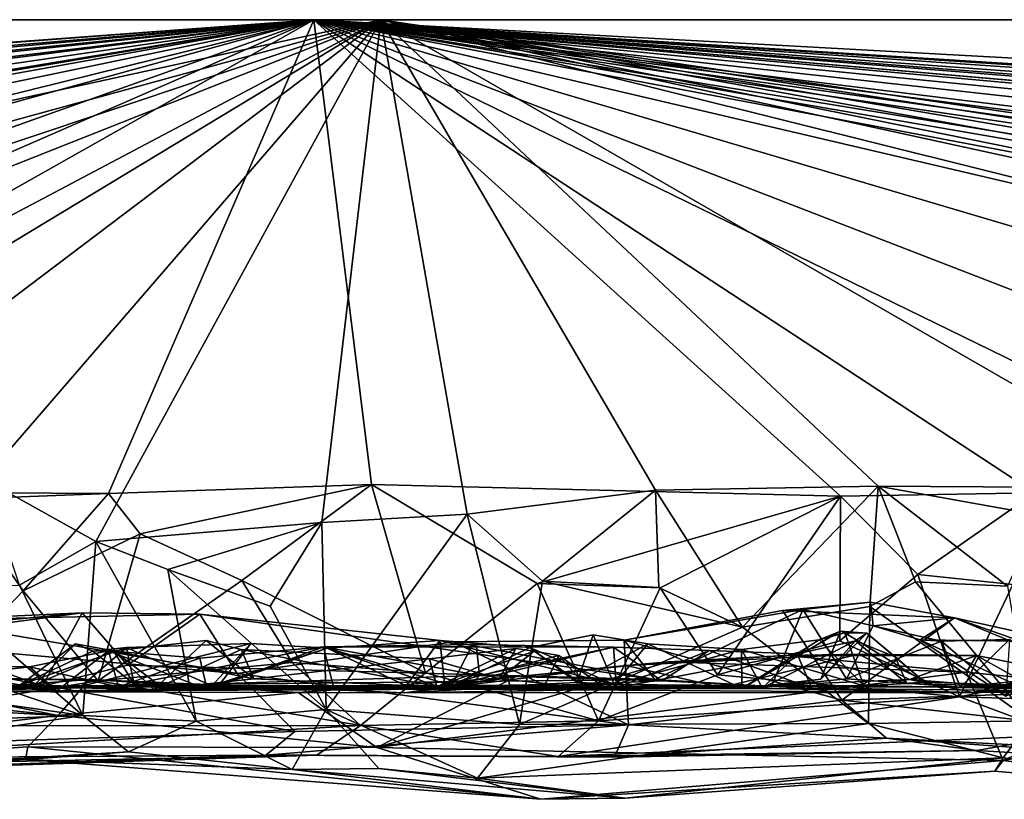
# Model space of a CAD drawing. Extents: x -48 to 48, y -0.1 to 0.4.
# Drawn here: x 16.5 to 17, y -0.1 to 0.4 of the extents above; entities that cross this region are included whole.
import ezdxf

# ---------------------------------------------------------------- set-up
doc = ezdxf.new("R2010")
doc.units = 0

msp = doc.modelspace()

# ---------------------------------------------------------------- linework, layer by layer
for points in [[(35.7832, 0.35863, -0.68022), (9.92493, 0.35863, -0.6875), (12.10104, 0.35863, 0.6875)], [(9.92493, 0.35863, -0.6875), (35.7832, 0.35863, -0.68022), (12.76564, 0.35863, -0.6875)], [(16.63792, 0.35863, 0.6875), (35.7832, 0.35863, -0.68022), (12.10104, 0.35863, 0.6875)], [(16.63792, 0.35863, 0.6875), (12.10104, 0.35863, 0.6875), (13.03707, 0.09219, 0.68732)], [(12.76564, 0.35863, -0.6875), (35.7832, 0.35863, -0.68022), (13.86536, 0.35862, -0.68739)], [(16.63792, 0.35863, 0.6875), (13.03707, 0.09219, 0.68732), (13.16708, 0.09732, 0.68795)], [(16.63792, 0.35863, 0.6875), (13.16708, 0.09732, 0.68795), (13.5259, 0.09537, 0.68821)], [(13.67766, 0.09252, 0.68804), (16.63792, 0.35863, 0.6875), (13.5259, 0.09537, 0.68821)], [(16.63792, 0.35863, 0.6875), (13.67766, 0.09252, 0.68804), (14.02303, 0.09513, 0.68842)], [(13.86536, 0.35862, -0.68739), (16.67527, 0.35863, -0.6875), (15.4784, 0.09712, -0.68742)], [(35.7832, 0.35863, -0.68022), (16.67527, 0.35863, -0.6875), (13.86536, 0.35862, -0.68739)], [(14.02303, 0.09513, 0.68842), (14.17151, 0.09744, 0.68793), (16.63792, 0.35863, 0.6875)], [(16.63792, 0.35863, 0.6875), (14.17151, 0.09744, 0.68793), (14.35499, 0.08063, 0.68972)], [(16.63792, 0.35863, 0.6875), (14.35499, 0.08063, 0.68972), (14.5482, 0.09312, 0.68726)], [(16.63792, 0.35863, 0.6875), (14.5482, 0.09312, 0.68726), (14.66954, 0.07153, 0.69045)], [(16.63792, 0.35863, 0.6875), (14.66954, 0.07153, 0.69045), (14.8493, 0.06465, 0.69059)], [(15.05226, 0.09114, 0.68718), (16.63792, 0.35863, 0.6875), (14.8493, 0.06465, 0.69059)], [(16.63792, 0.35863, 0.6875), (15.05226, 0.09114, 0.68718), (15.17129, 0.09469, 0.68818)], [(16.63792, 0.35863, 0.6875), (15.17129, 0.09469, 0.68818), (15.36794, 0.09469, 0.68793)], [(16.63792, 0.35863, 0.6875), (15.36794, 0.09469, 0.68793), (15.54987, 0.08956, 0.68742)], [(16.67527, 0.35863, -0.6875), (15.65044, 0.07763, -0.68902), (15.4784, 0.09712, -0.68742)], [(16.63792, 0.35863, 0.6875), (15.54987, 0.08956, 0.68742), (15.67475, 0.09317, 0.68825)], [(16.67527, 0.35863, -0.6875), (15.82639, 0.07456, -0.68995), (15.65044, 0.07763, -0.68902)], [(15.85451, 0.07979, 0.69), (16.63792, 0.35863, 0.6875), (15.67475, 0.09317, 0.68825)], [(16.67527, 0.35863, -0.6875), (16.00187, 0.09187, -0.68667), (15.82639, 0.07456, -0.68995)], [(16.63792, 0.35863, 0.6875), (15.85451, 0.07979, 0.69), (16.04245, 0.09849, 0.68622)], [(16.67527, 0.35863, -0.6875), (16.1511, 0.08132, -0.68831), (16.00187, 0.09187, -0.68667)], [(16.63792, 0.35863, 0.6875), (16.04245, 0.09849, 0.68622), (16.17336, 0.09626, 0.68803)], [(16.67527, 0.35863, -0.6875), (16.2316, 0.09055, -0.68875), (16.1511, 0.08132, -0.68831)], [(16.52329, 0.09427, 0.68842), (16.63792, 0.35863, 0.6875), (16.17336, 0.09626, 0.68803)], [(16.67527, 0.35863, -0.6875), (16.32811, 0.09613, -0.68797), (16.2316, 0.09055, -0.68875)], [(16.67527, 0.35863, -0.6875), (16.45378, 0.10235, -0.68818), (16.32811, 0.09613, -0.68797)], [(16.51624, 0.06757, -0.68932), (16.45378, 0.10235, -0.68818), (16.67527, 0.35863, -0.6875)], [(16.67527, 0.35863, -0.6875), (16.6424, 0.07818, -0.69043), (16.51624, 0.06757, -0.68932)], [(16.52329, 0.09427, 0.68842), (16.67008, 0.09937, 0.68782), (16.63792, 0.35863, 0.6875)], [(16.67008, 0.09937, 0.68782), (16.93169, 0.09283, 0.68591), (16.63792, 0.35863, 0.6875)], [(16.63792, 0.35863, 0.6875), (17.1774, 0.09526, 0.68794), (17.39887, 0.06403, 0.69064)], [(16.63792, 0.35863, 0.6875), (17.39887, 0.06403, 0.69064), (17.52534, 0.09594, 0.68796)], [(16.63792, 0.35863, 0.6875), (18.2738, 0.09076, 0.68857), (18.42346, 0.09422, 0.68826)], [(18.77713, 0.09336, 0.68807), (19.0242, 0.0952, 0.68818), (16.63792, 0.35863, 0.6875)], [(16.63792, 0.35863, 0.6875), (19.0242, 0.0952, 0.68818), (19.27499, 0.09739, 0.68791)], [(16.63792, 0.35863, 0.6875), (19.52414, 0.09683, 0.68799), (19.67293, 0.09498, 0.6882)], [(20.22287, 0.0939, 0.68805), (20.3827, 0.10378, 0.68743), (16.63792, 0.35863, 0.6875)], [(16.63792, 0.35863, 0.6875), (20.3827, 0.10378, 0.68743), (20.57937, 0.10428, 0.68726)], [(16.63792, 0.35863, 0.6875), (20.57937, 0.10428, 0.68726), (20.71912, 0.10165, 0.68962)], [(16.63792, 0.35863, 0.6875), (20.71912, 0.10165, 0.68962), (21.21571, 0.10792, 0.68745)], [(16.63792, 0.35863, 0.6875), (16.93169, 0.09283, 0.68591), (17.04004, 0.09475, 0.68704)], [(16.63792, 0.35863, 0.6875), (17.04004, 0.09475, 0.68704), (17.1774, 0.09526, 0.68794)], [(16.63792, 0.35863, 0.6875), (17.52534, 0.09594, 0.68796), (17.76479, 0.0947, 0.68837)], [(16.63792, 0.35863, 0.6875), (17.76479, 0.0947, 0.68837), (18.02629, 0.09544, 0.68809)], [(16.63792, 0.35863, 0.6875), (18.02629, 0.09544, 0.68809), (18.17097, 0.09432, 0.68797)], [(16.63792, 0.35863, 0.6875), (18.17097, 0.09432, 0.68797), (18.2738, 0.09076, 0.68857)], [(16.63792, 0.35863, 0.6875), (18.42346, 0.09422, 0.68826), (18.5239, 0.09556, 0.68825)], [(16.63792, 0.35863, 0.6875), (18.5239, 0.09556, 0.68825), (18.67193, 0.09394, 0.68829)], [(16.63792, 0.35863, 0.6875), (18.67193, 0.09394, 0.68829), (18.77713, 0.09336, 0.68807)], [(19.52414, 0.09683, 0.68799), (16.63792, 0.35863, 0.6875), (19.27499, 0.09739, 0.68791)], [(16.63792, 0.35863, 0.6875), (19.67293, 0.09498, 0.6882), (19.7739, 0.08673, 0.68882)], [(16.63792, 0.35863, 0.6875), (19.7739, 0.08673, 0.68882), (19.92303, 0.09396, 0.68812)], [(16.63792, 0.35863, 0.6875), (19.92303, 0.09396, 0.68812), (20.02337, 0.09491, 0.68838)], [(16.63792, 0.35863, 0.6875), (20.02337, 0.09491, 0.68838), (20.22287, 0.0939, 0.68805)], [(22.01513, 0.35863, 0.68747), (16.63792, 0.35863, 0.6875), (21.21571, 0.10792, 0.68745)], [(22.01513, 0.35863, 0.68747), (35.7832, 0.35863, -0.68022), (16.63792, 0.35863, 0.6875)], [(16.67527, 0.35863, -0.6875), (16.72342, 0.0828, -0.68898), (16.6424, 0.07818, -0.69043)], [(16.95273, 0.09835, -0.68886), (16.82838, 0.09607, -0.68793), (16.67527, 0.35863, -0.6875)], [(16.67527, 0.35863, -0.6875), (17.7283, 0.09625, -0.68791), (17.12864, 0.09737, -0.68761)], [(18.13835, 0.09293, -0.68874), (16.67527, 0.35863, -0.6875), (18.22622, 0.09434, -0.68836)], [(18.37908, 0.09315, -0.68869), (18.22622, 0.09434, -0.68836), (16.67527, 0.35863, -0.6875)], [(16.67527, 0.35863, -0.6875), (18.48506, 0.09186, -0.68818), (18.37908, 0.09315, -0.68869)], [(17.12864, 0.09737, -0.68761), (16.95273, 0.09835, -0.68886), (16.67527, 0.35863, -0.6875)], [(16.67527, 0.35863, -0.6875), (16.82838, 0.09607, -0.68793), (16.72342, 0.0828, -0.68898)], [(16.67527, 0.35863, -0.6875), (17.87281, 0.09728, -0.68784), (17.7283, 0.09625, -0.68791)], [(16.67527, 0.35863, -0.6875), (17.97695, 0.09453, -0.68809), (17.87281, 0.09728, -0.68784)], [(16.67527, 0.35863, -0.6875), (18.13835, 0.09293, -0.68874), (17.97695, 0.09453, -0.68809)], [(16.67527, 0.35863, -0.6875), (19.12255, 0.35863, -0.68743), (18.48506, 0.09186, -0.68818)], [(35.7832, 0.35863, -0.68022), (19.12255, 0.35863, -0.68743), (16.67527, 0.35863, -0.6875)], [(16.45378, 0.10235, -0.68818), (16.51624, 0.06757, -0.68932), (16.4737, 0.04317, -0.70077)], [(16.52329, 0.09427, 0.68842), (16.54109, 0.07179, 0.68811), (16.67008, 0.09937, 0.68782)], [(16.67008, 0.09937, 0.68782), (16.54109, 0.07179, 0.68811), (16.59774, 0.0458, 0.70188)], [(16.67008, 0.09937, 0.68782), (16.59774, 0.0458, 0.70188), (16.7001, -0.00581, 0.68606)], [(16.67008, 0.09937, 0.68782), (16.76255, 0.04411, 0.69648), (16.93169, 0.09283, 0.68591)], [(16.76255, 0.04411, 0.69648), (16.67008, 0.09937, 0.68782), (16.7001, -0.00581, 0.68606)], [(16.52329, 0.09427, 0.68842), (16.17336, 0.09626, 0.68803), (16.44006, 0.0912, 0.68633)], [(16.44006, 0.0912, 0.68633), (16.47576, 0.03992, 0.69962), (16.52329, 0.09427, 0.68842)], [(16.47576, 0.03992, 0.69962), (16.54109, 0.07179, 0.68811), (16.52329, 0.09427, 0.68842)], [(16.72342, 0.0828, -0.68898), (16.82838, 0.09607, -0.68793), (16.7654, 0.04539, -0.69868)], [(16.82838, 0.09607, -0.68793), (16.83024, 0.04181, -0.70085), (16.7654, 0.04539, -0.69868)], [(16.82838, 0.09607, -0.68793), (16.95273, 0.09835, -0.68886), (16.87695, 0.01973, -0.68956)], [(16.82838, 0.09607, -0.68793), (16.87695, 0.01973, -0.68956), (16.83024, 0.04181, -0.70085)], [(16.95273, 0.09835, -0.68886), (16.94808, 0.03128, -0.69177), (16.87695, 0.01973, -0.68956)], [(16.97478, 0.04916, 0.70007), (17.04004, 0.09475, 0.68704), (16.93169, 0.09283, 0.68591)], [(16.95273, 0.09835, -0.68886), (16.97351, 0.04498, -0.70066), (16.94808, 0.03128, -0.69177)], [(16.95273, 0.09835, -0.68886), (17.0249, 0.04268, -0.68859), (16.97351, 0.04498, -0.70066)], [(17.04292, 0.08217, -0.69149), (17.0249, 0.04268, -0.68859), (16.95273, 0.09835, -0.68886)], [(17.12864, 0.09737, -0.68761), (17.04292, 0.08217, -0.69149), (16.95273, 0.09835, -0.68886)], [(17.02778, 0.04349, 0.68879), (17.04004, 0.09475, 0.68704), (16.97478, 0.04916, 0.70007)], [(16.44006, 0.0912, 0.68633), (16.42954, -0.00804, 0.68928), (16.47576, 0.03992, 0.69962)], [(16.83104, 0.04172, 0.69941), (16.93169, 0.09283, 0.68591), (16.76255, 0.04411, 0.69648)], [(16.93169, 0.09283, 0.68591), (16.83104, 0.04172, 0.69941), (16.86304, -0.00689, 0.68814)], [(16.93169, 0.09283, 0.68591), (16.86304, -0.00689, 0.68814), (16.93127, 0.01216, 0.6908)], [(16.93127, 0.01216, 0.6908), (16.97478, 0.04916, 0.70007), (16.93169, 0.09283, 0.68591)], [(16.72342, 0.0828, -0.68898), (16.64468, -0.02622, -0.69227), (16.6424, 0.07818, -0.69043)], [(16.72342, 0.0828, -0.68898), (16.75264, -0.03448, -0.68673), (16.64468, -0.02622, -0.69227)], [(16.72342, 0.0828, -0.68898), (16.7654, 0.04539, -0.69868), (16.75264, -0.03448, -0.68673)], [(16.55653, 0.05191, -0.69777), (16.51624, 0.06757, -0.68932), (16.6424, 0.07818, -0.69043)], [(16.55653, 0.05191, -0.69777), (16.6424, 0.07818, -0.69043), (16.61359, 0.03142, -0.70456)], [(16.6424, 0.07818, -0.69043), (16.64468, -0.02622, -0.69227), (16.61359, 0.03142, -0.70456)], [(16.54109, 0.07179, 0.68811), (16.47576, 0.03992, 0.69962), (16.51751, -0.01012, 0.68886)], [(16.59774, 0.0458, 0.70188), (16.54109, 0.07179, 0.68811), (16.51751, -0.01012, 0.68886)], [(16.50903, -0.02956, -0.68815), (16.4737, 0.04317, -0.70077), (16.51624, 0.06757, -0.68932)], [(16.51624, 0.06757, -0.68932), (16.57217, -0.03266, -0.68639), (16.50903, -0.02956, -0.68815)], [(16.51624, 0.06757, -0.68932), (16.55653, 0.05191, -0.69777), (16.57217, -0.03266, -0.68639)], [(16.64468, -0.02622, -0.69227), (16.57217, -0.03266, -0.68639), (16.55653, 0.05191, -0.69777)], [(16.64468, -0.02622, -0.69227), (16.55653, 0.05191, -0.69777), (16.61359, 0.03142, -0.70456)], [(16.59774, 0.0458, 0.70188), (16.51751, -0.01012, 0.68886), (16.62575, 0.00006, 0.69614)], [(16.59774, 0.0458, 0.70188), (16.62575, 0.00006, 0.69614), (16.7001, -0.00581, 0.68606)], [(16.79665, -0.0325, 0.68435), (16.76255, 0.04411, 0.69648), (16.7001, -0.00581, 0.68606)], [(16.87695, 0.01973, -0.68956), (16.75264, -0.03448, -0.68673), (16.7654, 0.04539, -0.69868)], [(16.79665, -0.0325, 0.68435), (16.83104, 0.04172, 0.69941), (16.76255, 0.04411, 0.69648)], [(16.83024, 0.04181, -0.70085), (16.87695, 0.01973, -0.68956), (16.7654, 0.04539, -0.69868)], [(16.93127, 0.01216, 0.6908), (16.99813, -0.01917, 0.68294), (16.97478, 0.04916, 0.70007)], [(16.97351, 0.04498, -0.70066), (17.03787, -0.0326, -0.68425), (16.94808, 0.03128, -0.69177)], [(16.97351, 0.04498, -0.70066), (17.0249, 0.04268, -0.68859), (17.03787, -0.0326, -0.68425)], [(17.02778, 0.04349, 0.68879), (16.97478, 0.04916, 0.70007), (16.99813, -0.01917, 0.68294)], [(16.37807, 0.01499, -0.69051), (16.42551, 0.04266, -0.68844), (16.50903, -0.02956, -0.68815)], [(16.4737, 0.04317, -0.70077), (16.50903, -0.02956, -0.68815), (16.42551, 0.04266, -0.68844)], [(16.42954, -0.00804, 0.68928), (16.51751, -0.01012, 0.68886), (16.47576, 0.03992, 0.69962)], [(16.83104, 0.04172, 0.69941), (16.79665, -0.0325, 0.68435), (16.86304, -0.00689, 0.68814)], [(17.05617, -0.00707, 0.6899), (17.02778, 0.04349, 0.68879), (16.99813, -0.01917, 0.68294)], [(16.89923, 0.02904, 0.50047), (16.91062, 0.02961, 0.47952), (16.94836, 0.03364, 0.47123)], [(16.89923, 0.02904, 0.50047), (16.94836, 0.03364, 0.47123), (16.99527, 0.02488, 0.48769)], [(16.94983, 0.02041, 0.44189), (16.94836, 0.03364, 0.47123), (16.91062, 0.02961, 0.47952)], [(16.99527, 0.02488, 0.48769), (16.94836, 0.03364, 0.47123), (16.94983, 0.02041, 0.44189)], [(16.48651, -0.01326, 0.44831), (16.50861, 0.02781, 0.50523), (16.40995, 0.01457, 0.43286)], [(16.50861, 0.02781, 0.50523), (16.43499, 0.02057, 0.48028), (16.40995, 0.01457, 0.43286)], [(16.42024, 0.02373, 0.50863), (16.50861, 0.02781, 0.50523), (16.5743, 0.0269, 0.50737)], [(16.42024, 0.02373, 0.50863), (16.43499, 0.02057, 0.48028), (16.50861, 0.02781, 0.50523)], [(16.53386, -0.00143, 0.47759), (16.50861, 0.02781, 0.50523), (16.48651, -0.01326, 0.44831)], [(16.50861, 0.02781, 0.50523), (16.53386, -0.00143, 0.47759), (16.5743, 0.0269, 0.50737)], [(16.81091, 0.01252, 0.50373), (16.91062, 0.02961, 0.47952), (16.89923, 0.02904, 0.50047)], [(16.91062, 0.02961, 0.47952), (16.81091, 0.01252, 0.50373), (16.82819, -0.00937, 0.46257)], [(16.93235, -0.02092, 0.53734), (16.81091, 0.01252, 0.50373), (16.89923, 0.02904, 0.50047)], [(16.91062, 0.02961, 0.47952), (16.82819, -0.00937, 0.46257), (16.89315, -0.01346, 0.44349)], [(16.87695, 0.01973, -0.68956), (16.94808, 0.03128, -0.69177), (16.94724, -0.03394, -0.68513)], [(16.93505, -0.00911, 0.41514), (16.91062, 0.02961, 0.47952), (16.89315, -0.01346, 0.44349)], [(16.93235, -0.02092, 0.53734), (16.89923, 0.02904, 0.50047), (16.99527, 0.02488, 0.48769)], [(16.91062, 0.02961, 0.47952), (16.93505, -0.00911, 0.41514), (16.94983, 0.02041, 0.44189)], [(16.94808, 0.03128, -0.69177), (17.03787, -0.0326, -0.68425), (16.94724, -0.03394, -0.68513)], [(16.59509, -0.00603, 0.53387), (16.32175, 0.01805, 0.50338), (16.42024, 0.02373, 0.50863)], [(16.59509, -0.00603, 0.53387), (16.42024, 0.02373, 0.50863), (16.5743, 0.0269, 0.50737)], [(16.53386, -0.00143, 0.47759), (16.82819, -0.00937, 0.46257), (16.5743, 0.0269, 0.50737)], [(16.71539, 0.01163, 0.50398), (16.5743, 0.0269, 0.50737), (16.82819, -0.00937, 0.46257)], [(16.59509, -0.00603, 0.53387), (16.5743, 0.0269, 0.50737), (16.71539, 0.01163, 0.50398)], [(16.99527, 0.02488, 0.48769), (17.09224, -0.01547, 0.52618), (16.93235, -0.02092, 0.53734)], [(16.99527, 0.02488, 0.48769), (16.94983, 0.02041, 0.44189), (16.9762, 0.01265, 0.45165)], [(17.03211, 0.01183, 0.48288), (16.99527, 0.02488, 0.48769), (16.9762, 0.01265, 0.45165)], [(17.03211, 0.01183, 0.48288), (17.05928, 0.01089, 0.49554), (16.99527, 0.02488, 0.48769)], [(16.99527, 0.02488, 0.48769), (17.05928, 0.01089, 0.49554), (17.09224, -0.01547, 0.52618)], [(16.11495, -0.05508, 0.58196), (16.32175, 0.01805, 0.50338), (16.62722, -0.03842, 0.57001)], [(16.62722, -0.03842, 0.57001), (16.32175, 0.01805, 0.50338), (16.59509, -0.00603, 0.53387)], [(16.87695, 0.01973, -0.68956), (16.94724, -0.03394, -0.68513), (16.75264, -0.03448, -0.68673)], [(16.87672, -0.01446, 0.17545), (16.93174, 0.01759, 0.11089), (16.91985, 0.01271, 0.18275)], [(16.87672, -0.01446, 0.17545), (16.92063, -0.0093, 0.02298), (16.93174, 0.01759, 0.11089)], [(16.93417, 0.01654, 0.13974), (16.91985, 0.01271, 0.18275), (16.93174, 0.01759, 0.11089)], [(16.93417, 0.01654, 0.13974), (16.94475, -0.01297, 0.19189), (16.91985, 0.01271, 0.18275)], [(16.93174, 0.01759, 0.11089), (16.92063, -0.0093, 0.02298), (16.9464, 0.01631, 0.07523)], [(16.93174, 0.01759, 0.11089), (16.9464, 0.01631, 0.07523), (16.93417, 0.01654, 0.13974)], [(16.93417, 0.01654, 0.13974), (16.97871, -0.01095, 0.06379), (16.94475, -0.01297, 0.19189)], [(16.97871, -0.01095, 0.06379), (16.93417, 0.01654, 0.13974), (16.9464, 0.01631, 0.07523)], [(16.93505, -0.00911, 0.41514), (16.98796, 0.01186, 0.41907), (16.94983, 0.02041, 0.44189)], [(16.94983, 0.02041, 0.44189), (16.98796, 0.01186, 0.41907), (16.9762, 0.01265, 0.45165)], [(16.24906, 0.00727, -0.68877), (16.37807, 0.01499, -0.69051), (16.50903, -0.02956, -0.68815)], [(16.48651, -0.01326, 0.44831), (16.40995, 0.01457, 0.43286), (16.41344, -0.01216, 0.39474)], [(16.52615, 0.00651, 0.03472), (16.57784, 0.01229, -0.01607), (16.60446, -0.00907, -0.01087)], [(16.57784, 0.01229, -0.01607), (16.52615, 0.00651, 0.03472), (16.5486, -0.015, -0.06515)], [(16.5486, -0.015, -0.06515), (16.59736, 0.00731, -0.03154), (16.57784, 0.01229, -0.01607)], [(16.60446, -0.00907, -0.01087), (16.57784, 0.01229, -0.01607), (16.59736, 0.00731, -0.03154)], [(16.59509, -0.00603, 0.53387), (16.71539, 0.01163, 0.50398), (16.81345, -0.03476, 0.54692)], [(16.70825, 0.01236, 0.30081), (16.64527, 0.00805, 0.29633), (16.71118, -0.01463, 0.27108)], [(16.64527, 0.00805, 0.29633), (16.70825, 0.01236, 0.30081), (16.68938, -0.01294, 0.33349)], [(16.68938, -0.01294, 0.33349), (16.70825, 0.01236, 0.30081), (16.80541, -0.01216, 0.31365)], [(16.70825, 0.01236, 0.30081), (16.71118, -0.01463, 0.27108), (16.75842, 0.00839, 0.29811)], [(16.80541, -0.01216, 0.31365), (16.70825, 0.01236, 0.30081), (16.75842, 0.00839, 0.29811)], [(16.81345, -0.03476, 0.54692), (16.71539, 0.01163, 0.50398), (16.81091, 0.01252, 0.50373)], [(16.82819, -0.00937, 0.46257), (16.81091, 0.01252, 0.50373), (16.71539, 0.01163, 0.50398)], [(16.75842, 0.00839, 0.29811), (16.79366, 0.01544, 0.28805), (16.80541, -0.01216, 0.31365)], [(16.75842, 0.00839, 0.29811), (16.78476, -0.01108, 0.26071), (16.79366, 0.01544, 0.28805)], [(16.79366, 0.01544, 0.28805), (16.78476, -0.01108, 0.26071), (16.82416, 0.01039, 0.26957)], [(16.80541, -0.01216, 0.31365), (16.79366, 0.01544, 0.28805), (16.82416, 0.01039, 0.26957)], [(16.93235, -0.02092, 0.53734), (16.81345, -0.03476, 0.54692), (16.81091, 0.01252, 0.50373)], [(16.86304, -0.00689, 0.68814), (16.99813, -0.01917, 0.68294), (16.93127, 0.01216, 0.6908)], [(16.8765, 0.00735, 0.23555), (16.87672, -0.01446, 0.17545), (16.91985, 0.01271, 0.18275)], [(16.8765, 0.00735, 0.23555), (16.91985, 0.01271, 0.18275), (16.94475, -0.01297, 0.19189)], [(16.93996, 0.0121, -0.0197), (16.88862, -0.01389, -0.06176), (16.90742, 0.00489, -0.08367)], [(16.93996, 0.0121, -0.0197), (16.92063, -0.0093, 0.02298), (16.88862, -0.01389, -0.06176)], [(16.90742, 0.00489, -0.08367), (16.96864, -0.01175, -0.03687), (16.93996, 0.0121, -0.0197)], [(16.92063, -0.0093, 0.02298), (16.93996, 0.0121, -0.0197), (16.9464, 0.01631, 0.07523)], [(16.98796, 0.01186, 0.41907), (16.93505, -0.00911, 0.41514), (16.99864, -0.01382, 0.35799)], [(16.96223, 0.00323, 0.01635), (16.9464, 0.01631, 0.07523), (16.93996, 0.0121, -0.0197)], [(16.96864, -0.01175, -0.03687), (16.96223, 0.00323, 0.01635), (16.93996, 0.0121, -0.0197)], [(16.9464, 0.01631, 0.07523), (16.96223, 0.00323, 0.01635), (16.97871, -0.01095, 0.06379)], [(16.9762, 0.01265, 0.45165), (16.98796, 0.01186, 0.41907), (17.02387, -0.01871, 0.44297)], [(17.03334, -0.01429, 0.46038), (17.03211, 0.01183, 0.48288), (16.9762, 0.01265, 0.45165)], [(17.02387, -0.01871, 0.44297), (17.03334, -0.01429, 0.46038), (16.9762, 0.01265, 0.45165)], [(16.98796, 0.01186, 0.41907), (17.02603, 0.01292, 0.39369), (17.02387, -0.01871, 0.44297)], [(17.02603, 0.01292, 0.39369), (16.98796, 0.01186, 0.41907), (16.99864, -0.01382, 0.35799)], [(17.05387, -0.00771, 0.31003), (17.02603, 0.01292, 0.39369), (16.99864, -0.01382, 0.35799)], [(16.24906, 0.00727, -0.68877), (16.50903, -0.02956, -0.68815), (16.24936, -0.03889, -0.68616)], [(16.51464, 0.00639, 0.156), (16.4739, -0.01255, 0.14305), (16.50502, 0.01038, 0.10247)], [(16.4739, -0.01255, 0.14305), (16.4821, -0.0124, 0.04749), (16.50502, 0.01038, 0.10247)], [(16.53329, 0.0084, 0.20659), (16.50832, -0.01327, 0.23868), (16.4739, -0.01255, 0.14305)], [(16.4739, -0.01255, 0.14305), (16.51464, 0.00639, 0.156), (16.53329, 0.0084, 0.20659)], [(16.47935, -0.00244, -0.25029), (16.52894, -0.01351, -0.28737), (16.52329, 0.00652, -0.25739)], [(16.49454, -0.01577, -0.21752), (16.47935, -0.00244, -0.25029), (16.52329, 0.00652, -0.25739)], [(16.50502, 0.01038, 0.10247), (16.4821, -0.0124, 0.04749), (16.52615, 0.00651, 0.03472)], [(16.52615, 0.00651, 0.03472), (16.4821, -0.0124, 0.04749), (16.5486, -0.015, -0.06515)], [(16.49454, -0.01577, -0.21752), (16.52329, 0.00652, -0.25739), (16.57846, -0.01507, -0.22837)], [(16.50502, 0.01038, 0.10247), (16.52615, 0.00651, 0.03472), (16.51464, 0.00639, 0.156)], [(16.53329, 0.0084, 0.20659), (16.6027, 0.01058, 0.27455), (16.50832, -0.01327, 0.23868)], [(16.6027, 0.01058, 0.27455), (16.58497, -0.01287, 0.30183), (16.50832, -0.01327, 0.23868)], [(16.53757, -0.01212, 0.1339), (16.53329, 0.0084, 0.20659), (16.51464, 0.00639, 0.156)], [(16.51464, 0.00639, 0.156), (16.52615, 0.00651, 0.03472), (16.53757, -0.01212, 0.1339)], [(16.52329, 0.00652, -0.25739), (16.57428, 0.00243, -0.25662), (16.57846, -0.01507, -0.22837)], [(16.57428, 0.00243, -0.25662), (16.52329, 0.00652, -0.25739), (16.52894, -0.01351, -0.28737)], [(16.53757, -0.01212, 0.1339), (16.52615, 0.00651, 0.03472), (16.55395, -0.01452, 0.0617)], [(16.55395, -0.01452, 0.0617), (16.52615, 0.00651, 0.03472), (16.60446, -0.00907, -0.01087)], [(16.64329, 0.00867, -0.24472), (16.52894, -0.01351, -0.28737), (16.73021, -0.00714, -0.25595)], [(16.64329, 0.00867, -0.24472), (16.57428, 0.00243, -0.25662), (16.52894, -0.01351, -0.28737)], [(16.6027, 0.01058, 0.27455), (16.53329, 0.0084, 0.20659), (16.58099, -0.01291, 0.22299)], [(16.53757, -0.01212, 0.1339), (16.58099, -0.01291, 0.22299), (16.53329, 0.0084, 0.20659)], [(16.5486, -0.015, -0.06515), (16.70652, -0.01328, -0.06687), (16.59736, 0.00731, -0.03154)], [(16.64329, 0.00867, -0.24472), (16.57846, -0.01507, -0.22837), (16.57428, 0.00243, -0.25662)], [(16.64879, -0.01381, -0.21183), (16.57846, -0.01507, -0.22837), (16.64329, 0.00867, -0.24472)], [(16.58099, -0.01291, 0.22299), (16.64527, 0.00805, 0.29633), (16.6027, 0.01058, 0.27455)], [(16.58099, -0.01291, 0.22299), (16.71118, -0.01463, 0.27108), (16.64527, 0.00805, 0.29633)], [(16.64527, 0.00805, 0.29633), (16.58497, -0.01287, 0.30183), (16.6027, 0.01058, 0.27455)], [(16.64527, 0.00805, 0.29633), (16.68938, -0.01294, 0.33349), (16.58497, -0.01287, 0.30183)], [(16.70243, 0.00199, -0.02484), (16.59736, 0.00731, -0.03154), (16.70652, -0.01328, -0.06687)], [(16.60446, -0.00907, -0.01087), (16.59736, 0.00731, -0.03154), (16.70243, 0.00199, -0.02484)], [(16.7263, 0.01001, -0.22438), (16.64329, 0.00867, -0.24472), (16.72865, 0.00882, -0.23443)], [(16.7263, 0.01001, -0.22438), (16.71468, -0.01276, -0.20586), (16.64329, 0.00867, -0.24472)], [(16.73021, -0.00714, -0.25595), (16.72865, 0.00882, -0.23443), (16.64329, 0.00867, -0.24472)], [(16.64329, 0.00867, -0.24472), (16.71468, -0.01276, -0.20586), (16.64879, -0.01381, -0.21183)], [(16.75049, 0.0078, 0.00628), (16.70243, 0.00199, -0.02484), (16.7413, -0.00906, -0.02891)], [(16.70641, -0.01357, 0.00445), (16.70243, 0.00199, -0.02484), (16.75049, 0.0078, 0.00628)], [(16.76071, 0.00642, 0.02378), (16.70641, -0.01357, 0.00445), (16.75049, 0.0078, 0.00628)], [(16.70641, -0.01357, 0.00445), (16.76071, 0.00642, 0.02378), (16.77455, 0.0039, 0.04515)], [(16.75842, 0.00839, 0.29811), (16.71118, -0.01463, 0.27108), (16.78476, -0.01108, 0.26071)], [(16.80502, 0.0086, -0.18802), (16.71468, -0.01276, -0.20586), (16.7263, 0.01001, -0.22438)], [(16.80672, -0.01405, -0.15614), (16.71468, -0.01276, -0.20586), (16.80502, 0.0086, -0.18802)], [(16.80502, 0.0086, -0.18802), (16.7263, 0.01001, -0.22438), (16.72865, 0.00882, -0.23443)], [(16.80502, 0.0086, -0.18802), (16.72865, 0.00882, -0.23443), (16.73021, -0.00714, -0.25595)], [(16.83193, -0.01022, -0.19831), (16.80502, 0.0086, -0.18802), (16.73021, -0.00714, -0.25595)], [(16.7413, -0.00906, -0.02891), (16.76071, 0.00642, 0.02378), (16.75049, 0.0078, 0.00628)], [(16.79054, -0.01407, 0.01617), (16.76071, 0.00642, 0.02378), (16.7413, -0.00906, -0.02891)], [(16.79054, -0.01407, 0.01617), (16.77455, 0.0039, 0.04515), (16.76071, 0.00642, 0.02378)], [(16.78476, -0.01108, 0.26071), (16.87672, -0.01446, 0.17545), (16.82416, 0.01039, 0.26957)], [(16.85848, 0.00665, -0.14233), (16.80502, 0.0086, -0.18802), (16.83193, -0.01022, -0.19831)], [(16.85848, 0.00665, -0.14233), (16.80672, -0.01405, -0.15614), (16.80502, 0.0086, -0.18802)], [(16.80541, -0.01216, 0.31365), (16.82416, 0.01039, 0.26957), (16.8765, 0.00735, 0.23555)], [(16.88736, -0.01296, 0.26275), (16.80541, -0.01216, 0.31365), (16.8765, 0.00735, 0.23555)], [(16.85848, 0.00665, -0.14233), (16.90742, 0.00489, -0.08367), (16.80672, -0.01405, -0.15614)], [(16.82416, 0.01039, 0.26957), (16.87672, -0.01446, 0.17545), (16.8765, 0.00735, 0.23555)], [(16.83193, -0.01022, -0.19831), (16.91565, -0.01452, -0.14856), (16.85848, 0.00665, -0.14233)], [(16.91565, -0.01452, -0.14856), (16.90742, 0.00489, -0.08367), (16.85848, 0.00665, -0.14233)], [(16.94475, -0.01297, 0.19189), (16.88736, -0.01296, 0.26275), (16.8765, 0.00735, 0.23555)], [(16.51751, -0.01012, 0.68886), (16.66389, -0.03507, 0.67672), (16.62575, 0.00006, 0.69614)], [(16.70641, -0.01357, 0.00445), (16.60446, -0.00907, -0.01087), (16.70243, 0.00199, -0.02484)], [(16.7001, -0.00581, 0.68606), (16.62575, 0.00006, 0.69614), (16.66389, -0.03507, 0.67672)], [(16.83572, 0.00044, -0.47789), (16.67301, -0.04739, -0.53166), (17.00189, -0.00543, -0.48099)], [(16.83572, 0.00044, -0.47789), (16.75039, -0.00804, -0.48449), (16.67301, -0.04739, -0.53166)], [(16.70243, 0.00199, -0.02484), (16.70652, -0.01328, -0.06687), (16.7413, -0.00906, -0.02891)], [(16.70641, -0.01357, 0.00445), (16.77455, 0.0039, 0.04515), (16.76676, -0.01263, 0.0786)], [(16.8121, -0.00156, -0.46882), (16.75039, -0.00804, -0.48449), (16.83572, 0.00044, -0.47789)], [(16.76676, -0.01263, 0.0786), (16.77455, 0.0039, 0.04515), (16.79909, -0.01317, 0.07396)], [(16.77455, 0.0039, 0.04515), (16.79054, -0.01407, 0.01617), (16.79909, -0.01317, 0.07396)], [(16.80672, -0.01405, -0.15614), (16.90742, 0.00489, -0.08367), (16.88862, -0.01389, -0.06176)], [(16.86523, -0.014, -0.42224), (16.8121, -0.00156, -0.46882), (16.94173, 0.00471, -0.41633)], [(16.94173, 0.00471, -0.41633), (16.8121, -0.00156, -0.46882), (16.90122, 0.00386, -0.4555)], [(16.90122, 0.00386, -0.4555), (16.8121, -0.00156, -0.46882), (16.83572, 0.00044, -0.47789)], [(17.00189, -0.00543, -0.48099), (16.90122, 0.00386, -0.4555), (16.83572, 0.00044, -0.47789)], [(16.9702, -0.00949, -0.37769), (16.86523, -0.014, -0.42224), (16.94173, 0.00471, -0.41633)], [(17.00746, 0.00394, -0.43508), (16.94173, 0.00471, -0.41633), (16.90122, 0.00386, -0.4555)], [(17.00746, 0.00394, -0.43508), (16.90122, 0.00386, -0.4555), (17.00189, -0.00543, -0.48099)], [(16.96864, -0.01175, -0.03687), (16.90742, 0.00489, -0.08367), (16.91565, -0.01452, -0.14856)], [(16.9702, -0.00949, -0.37769), (16.94173, 0.00471, -0.41633), (17.00746, 0.00394, -0.43508)], [(16.96223, 0.00323, 0.01635), (16.96864, -0.01175, -0.03687), (16.97871, -0.01095, 0.06379)], [(16.9702, -0.00949, -0.37769), (17.00746, 0.00394, -0.43508), (17.04163, -0.01496, -0.39345)], [(17.00746, 0.00394, -0.43508), (17.00189, -0.00543, -0.48099), (17.10635, -0.01571, -0.48738)], [(17.13467, 0.00287, -0.17627), (17.12385, -0.01298, -0.12447), (17.0057, -0.01679, -0.30408)], [(17.06554, -0.00192, -0.2911), (17.13467, 0.00287, -0.17627), (17.0057, -0.01679, -0.30408)], [(17.00746, 0.00394, -0.43508), (17.10635, -0.01571, -0.48738), (17.04163, -0.01496, -0.39345)], [(16.05859, -0.00406, -0.48316), (16.17335, -0.06804, -0.59065), (16.49535, -0.02952, -0.52964)], [(16.28034, -0.00692, -0.48854), (16.05859, -0.00406, -0.48316), (16.49535, -0.02952, -0.52964)], [(16.47935, -0.00244, -0.25029), (16.41097, -0.00213, -0.22363), (16.37274, -0.01463, -0.23687)], [(16.47935, -0.00244, -0.25029), (16.37274, -0.01463, -0.23687), (16.52894, -0.01351, -0.28737)], [(16.49454, -0.01577, -0.21752), (16.41097, -0.00213, -0.22363), (16.47935, -0.00244, -0.25029)], [(16.4444, -0.01241, -0.19646), (16.41097, -0.00213, -0.22363), (16.49454, -0.01577, -0.21752)], [(16.82819, -0.00937, 0.46257), (16.53386, -0.00143, 0.47759), (16.48651, -0.01326, 0.44831)], [(17.00189, -0.00543, -0.48099), (16.67301, -0.04739, -0.53166), (17.02239, -0.05461, -0.56366)], [(16.86523, -0.014, -0.42224), (16.68849, -0.01682, -0.47085), (16.8121, -0.00156, -0.46882)], [(16.75039, -0.00804, -0.48449), (16.8121, -0.00156, -0.46882), (16.68849, -0.01682, -0.47085)], [(17.10635, -0.01571, -0.48738), (17.00189, -0.00543, -0.48099), (17.02239, -0.05461, -0.56366)], [(17.0057, -0.01679, -0.30408), (17.0384, -0.01474, -0.32305), (17.06554, -0.00192, -0.2911)], [(16.28034, -0.00692, -0.48854), (16.49535, -0.02952, -0.52964), (16.39321, -0.00927, -0.5021)], [(16.42954, -0.00804, 0.68928), (16.36295, -0.03533, 0.68626), (16.51751, -0.01012, 0.68886)], [(16.51751, -0.01012, 0.68886), (16.36295, -0.03533, 0.68626), (16.66389, -0.03507, 0.67672)], [(16.49535, -0.02952, -0.52964), (16.51279, -0.00949, -0.50947), (16.39321, -0.00927, -0.5021)], [(16.42494, -0.01616, -0.47993), (16.39321, -0.00927, -0.5021), (16.51279, -0.00949, -0.50947)], [(16.68849, -0.01682, -0.47085), (16.42494, -0.01616, -0.47993), (16.51279, -0.00949, -0.50947)], [(16.82819, -0.00937, 0.46257), (16.48651, -0.01326, 0.44831), (16.89315, -0.01346, 0.44349)], [(16.6292, -0.01678, -0.50411), (16.51279, -0.00949, -0.50947), (16.49535, -0.02952, -0.52964)], [(16.68849, -0.01682, -0.47085), (16.51279, -0.00949, -0.50947), (16.6292, -0.01678, -0.50411)], [(16.73021, -0.00714, -0.25595), (16.52894, -0.01351, -0.28737), (16.72339, -0.0149, -0.2841)], [(16.55395, -0.01452, 0.0617), (16.60446, -0.00907, -0.01087), (16.70641, -0.01357, 0.00445)], [(16.62722, -0.03842, 0.57001), (16.59509, -0.00603, 0.53387), (16.81345, -0.03476, 0.54692)], [(16.75039, -0.00804, -0.48449), (16.6292, -0.01678, -0.50411), (16.67301, -0.04739, -0.53166)], [(16.68849, -0.01682, -0.47085), (16.6292, -0.01678, -0.50411), (16.75039, -0.00804, -0.48449)], [(16.79665, -0.0325, 0.68435), (16.7001, -0.00581, 0.68606), (16.66389, -0.03507, 0.67672)], [(16.79054, -0.01407, 0.01617), (16.7413, -0.00906, -0.02891), (16.70652, -0.01328, -0.06687)], [(16.83193, -0.01022, -0.19831), (16.73021, -0.00714, -0.25595), (16.72339, -0.0149, -0.2841)], [(16.91565, -0.01452, -0.14856), (16.83193, -0.01022, -0.19831), (16.72339, -0.0149, -0.2841)], [(16.99813, -0.01917, 0.68294), (16.86304, -0.00689, 0.68814), (16.79665, -0.0325, 0.68435)], [(16.9702, -0.00949, -0.37769), (17.0057, -0.01679, -0.30408), (16.86523, -0.014, -0.42224)], [(16.87672, -0.01446, 0.17545), (16.88862, -0.01389, -0.06176), (16.92063, -0.0093, 0.02298)], [(16.93505, -0.00911, 0.41514), (16.89315, -0.01346, 0.44349), (16.99864, -0.01382, 0.35799)], [(16.94475, -0.01297, 0.19189), (16.97871, -0.01095, 0.06379), (17.14132, -0.01647, 0.0841)], [(16.96864, -0.01175, -0.03687), (17.14132, -0.01647, 0.0841), (16.97871, -0.01095, 0.06379)], [(17.0057, -0.01679, -0.30408), (16.9702, -0.00949, -0.37769), (17.04163, -0.01496, -0.39345)], [(16.99813, -0.01917, 0.68294), (17.16476, -0.02427, 0.68295), (17.05617, -0.00707, 0.6899)], [(16.99864, -0.01382, 0.35799), (17.12434, -0.01243, 0.15516), (17.11697, -0.00702, 0.25095)], [(17.05387, -0.00771, 0.31003), (16.99864, -0.01382, 0.35799), (17.11697, -0.00702, 0.25095)], [(16.32108, -0.0136, 0.25232), (16.48651, -0.01326, 0.44831), (16.41344, -0.01216, 0.39474)], [(16.32108, -0.0136, 0.25232), (16.47126, -0.01342, -0.16136), (16.4739, -0.01255, 0.14305)], [(16.32108, -0.0136, 0.25232), (16.4739, -0.01255, 0.14305), (16.50832, -0.01327, 0.23868)], [(16.48651, -0.01326, 0.44831), (16.32108, -0.0136, 0.25232), (16.50832, -0.01327, 0.23868)], [(16.37274, -0.01463, -0.23687), (16.42494, -0.01616, -0.47993), (16.52894, -0.01351, -0.28737)], [(16.52894, -0.01351, -0.28737), (16.42494, -0.01616, -0.47993), (16.72339, -0.0149, -0.2841)], [(16.42494, -0.01616, -0.47993), (16.68849, -0.01682, -0.47085), (16.72339, -0.0149, -0.2841)], [(16.4444, -0.01241, -0.19646), (16.49454, -0.01577, -0.21752), (16.47126, -0.01342, -0.16136)], [(16.47126, -0.01342, -0.16136), (16.5486, -0.015, -0.06515), (16.4821, -0.0124, 0.04749)], [(16.47126, -0.01342, -0.16136), (16.4821, -0.0124, 0.04749), (16.4739, -0.01255, 0.14305)], [(16.5486, -0.015, -0.06515), (16.47126, -0.01342, -0.16136), (16.49454, -0.01577, -0.21752)], [(16.50832, -0.01327, 0.23868), (16.58497, -0.01287, 0.30183), (16.48651, -0.01326, 0.44831)], [(16.48651, -0.01326, 0.44831), (16.58497, -0.01287, 0.30183), (16.68938, -0.01294, 0.33349)], [(16.89315, -0.01346, 0.44349), (16.48651, -0.01326, 0.44831), (16.68938, -0.01294, 0.33349)], [(16.64879, -0.01381, -0.21183), (16.49454, -0.01577, -0.21752), (16.57846, -0.01507, -0.22837)], [(16.80672, -0.01405, -0.15614), (16.49454, -0.01577, -0.21752), (16.64879, -0.01381, -0.21183)], [(16.5486, -0.015, -0.06515), (16.49454, -0.01577, -0.21752), (16.80672, -0.01405, -0.15614)], [(16.58099, -0.01291, 0.22299), (16.53757, -0.01212, 0.1339), (16.55395, -0.01452, 0.0617)], [(16.5486, -0.015, -0.06515), (16.80672, -0.01405, -0.15614), (16.70652, -0.01328, -0.06687)], [(16.71118, -0.01463, 0.27108), (16.58099, -0.01291, 0.22299), (16.55395, -0.01452, 0.0617)], [(16.55395, -0.01452, 0.0617), (16.70641, -0.01357, 0.00445), (16.71118, -0.01463, 0.27108)], [(16.80672, -0.01405, -0.15614), (16.64879, -0.01381, -0.21183), (16.71468, -0.01276, -0.20586)], [(17.0057, -0.01679, -0.30408), (16.68849, -0.01682, -0.47085), (16.86523, -0.014, -0.42224)], [(16.72339, -0.0149, -0.2841), (16.68849, -0.01682, -0.47085), (17.0057, -0.01679, -0.30408)], [(16.68938, -0.01294, 0.33349), (16.80541, -0.01216, 0.31365), (16.89315, -0.01346, 0.44349)], [(16.71118, -0.01463, 0.27108), (16.70641, -0.01357, 0.00445), (16.76676, -0.01263, 0.0786)], [(16.79054, -0.01407, 0.01617), (16.70652, -0.01328, -0.06687), (16.88862, -0.01389, -0.06176)], [(16.88862, -0.01389, -0.06176), (16.70652, -0.01328, -0.06687), (16.80672, -0.01405, -0.15614)], [(16.71118, -0.01463, 0.27108), (16.87672, -0.01446, 0.17545), (16.78476, -0.01108, 0.26071)], [(16.71118, -0.01463, 0.27108), (16.76676, -0.01263, 0.0786), (16.79909, -0.01317, 0.07396)], [(16.87672, -0.01446, 0.17545), (16.71118, -0.01463, 0.27108), (16.79909, -0.01317, 0.07396)], [(16.91565, -0.01452, -0.14856), (16.72339, -0.0149, -0.2841), (17.0057, -0.01679, -0.30408)], [(16.79909, -0.01317, 0.07396), (16.79054, -0.01407, 0.01617), (16.87672, -0.01446, 0.17545)], [(16.87672, -0.01446, 0.17545), (16.79054, -0.01407, 0.01617), (16.88862, -0.01389, -0.06176)], [(16.80541, -0.01216, 0.31365), (16.88736, -0.01296, 0.26275), (16.99864, -0.01382, 0.35799)], [(16.99864, -0.01382, 0.35799), (16.89315, -0.01346, 0.44349), (16.80541, -0.01216, 0.31365)], [(16.88736, -0.01296, 0.26275), (16.94475, -0.01297, 0.19189), (16.99864, -0.01382, 0.35799)], [(16.96864, -0.01175, -0.03687), (16.91565, -0.01452, -0.14856), (17.14132, -0.01647, 0.0841)], [(16.91565, -0.01452, -0.14856), (17.0057, -0.01679, -0.30408), (17.14132, -0.01647, 0.0841)], [(17.2679, -0.05836, 0.57283), (16.93235, -0.02092, 0.53734), (17.09224, -0.01547, 0.52618)], [(16.99864, -0.01382, 0.35799), (16.94475, -0.01297, 0.19189), (17.14132, -0.01647, 0.0841)], [(16.99864, -0.01382, 0.35799), (17.14132, -0.01647, 0.0841), (17.12434, -0.01243, 0.15516)], [(17.12385, -0.01298, -0.12447), (17.14132, -0.01647, 0.0841), (17.0057, -0.01679, -0.30408)], [(17.0384, -0.01474, -0.32305), (17.0057, -0.01679, -0.30408), (17.04163, -0.01496, -0.39345)], [(17.15248, -0.03027, -0.5095), (17.10635, -0.01571, -0.48738), (17.02239, -0.05461, -0.56366)], [(16.67301, -0.04739, -0.53166), (16.6292, -0.01678, -0.50411), (16.49535, -0.02952, -0.52964)], [(16.99813, -0.01917, 0.68294), (16.77417, -0.05246, 0.65644), (17.05536, -0.04053, 0.65771)], [(16.79665, -0.0325, 0.68435), (16.77417, -0.05246, 0.65644), (16.99813, -0.01917, 0.68294)], [(16.81345, -0.03476, 0.54692), (16.93235, -0.02092, 0.53734), (16.9574, -0.0422, 0.57113)], [(17.2679, -0.05836, 0.57283), (16.9574, -0.0422, 0.57113), (16.93235, -0.02092, 0.53734)], [(16.99813, -0.01917, 0.68294), (17.05536, -0.04053, 0.65771), (17.16476, -0.02427, 0.68295)], [(16.64468, -0.02622, -0.69227), (16.62586, -0.05966, -0.65856), (16.57217, -0.03266, -0.68639)], [(16.67408, -0.05908, -0.64845), (16.62586, -0.05966, -0.65856), (16.64468, -0.02622, -0.69227)], [(16.67408, -0.05908, -0.64845), (16.64468, -0.02622, -0.69227), (16.72915, -0.06458, -0.65444)], [(16.72915, -0.06458, -0.65444), (16.64468, -0.02622, -0.69227), (16.75264, -0.03448, -0.68673)], [(16.49535, -0.02952, -0.52964), (16.17335, -0.06804, -0.59065), (16.47841, -0.04704, -0.57385)], [(16.27121, -0.0658, -0.63581), (16.24936, -0.03889, -0.68616), (16.50903, -0.02956, -0.68815)], [(16.50903, -0.02956, -0.68815), (16.53441, -0.04975, -0.6404), (16.27121, -0.0658, -0.63581)], [(16.67301, -0.04739, -0.53166), (16.49535, -0.02952, -0.52964), (16.47841, -0.04704, -0.57385)], [(16.53441, -0.04975, -0.6404), (16.50903, -0.02956, -0.68815), (16.57217, -0.03266, -0.68639)], [(16.62586, -0.05966, -0.65856), (16.53441, -0.04975, -0.6404), (16.57217, -0.03266, -0.68639)], [(16.66389, -0.03507, 0.67672), (16.77417, -0.05246, 0.65644), (16.79665, -0.0325, 0.68435)], [(17.02232, -0.05312, -0.64541), (16.94724, -0.03394, -0.68513), (17.03787, -0.0326, -0.68425)], [(17.02232, -0.05312, -0.64541), (17.03787, -0.0326, -0.68425), (17.20877, -0.07313, -0.63952)], [(17.15248, -0.03027, -0.5095), (17.02239, -0.05461, -0.56366), (17.19022, -0.07612, -0.58632)], [(16.61102, -0.05159, 0.61041), (16.11495, -0.05508, 0.58196), (16.62722, -0.03842, 0.57001)], [(16.66389, -0.03507, 0.67672), (16.22605, -0.06022, 0.66424), (16.63947, -0.05165, 0.64686)], [(16.36295, -0.03533, 0.68626), (16.22605, -0.06022, 0.66424), (16.66389, -0.03507, 0.67672)], [(16.61102, -0.05159, 0.61041), (16.81345, -0.03476, 0.54692), (16.80566, -0.05278, 0.59842)], [(16.61102, -0.05159, 0.61041), (16.62722, -0.03842, 0.57001), (16.81345, -0.03476, 0.54692)], [(16.66389, -0.03507, 0.67672), (16.63947, -0.05165, 0.64686), (16.77417, -0.05246, 0.65644)], [(16.72915, -0.06458, -0.65444), (16.75264, -0.03448, -0.68673), (16.94724, -0.03394, -0.68513)], [(16.94724, -0.03394, -0.68513), (17.02232, -0.05312, -0.64541), (16.72915, -0.06458, -0.65444)], [(16.9574, -0.0422, 0.57113), (16.80566, -0.05278, 0.59842), (16.81345, -0.03476, 0.54692)], [(17.00772, -0.04904, 0.62084), (17.05536, -0.04053, 0.65771), (16.77417, -0.05246, 0.65644)], [(17.00772, -0.04904, 0.62084), (16.80566, -0.05278, 0.59842), (16.9574, -0.0422, 0.57113)], [(17.00772, -0.04904, 0.62084), (16.9574, -0.0422, 0.57113), (17.27114, -0.06495, 0.62025)], [(17.2679, -0.05836, 0.57283), (17.27114, -0.06495, 0.62025), (16.9574, -0.0422, 0.57113)], [(17.27114, -0.06495, 0.62025), (17.05536, -0.04053, 0.65771), (17.00772, -0.04904, 0.62084)], [(16.47841, -0.04704, -0.57385), (16.17335, -0.06804, -0.59065), (16.47708, -0.05402, -0.60875)], [(16.76457, -0.0763, -0.59068), (16.47841, -0.04704, -0.57385), (16.47708, -0.05402, -0.60875)], [(16.47841, -0.04704, -0.57385), (16.76457, -0.0763, -0.59068), (16.67301, -0.04739, -0.53166)], [(16.67301, -0.04739, -0.53166), (16.76457, -0.0763, -0.59068), (17.02239, -0.05461, -0.56366)], [(17.00772, -0.04904, 0.62084), (16.77417, -0.05246, 0.65644), (16.80566, -0.05278, 0.59842)], [(16.61102, -0.05159, 0.61041), (16.22642, -0.0653, 0.62993), (16.11495, -0.05508, 0.58196)], [(16.47708, -0.05402, -0.60875), (16.17335, -0.06804, -0.59065), (16.27121, -0.0658, -0.63581)], [(16.63947, -0.05165, 0.64686), (16.22605, -0.06022, 0.66424), (16.22642, -0.0653, 0.62993)], [(16.63947, -0.05165, 0.64686), (16.22642, -0.0653, 0.62993), (16.61102, -0.05159, 0.61041)], [(16.53441, -0.04975, -0.6404), (16.47708, -0.05402, -0.60875), (16.27121, -0.0658, -0.63581)], [(16.47708, -0.05402, -0.60875), (16.53441, -0.04975, -0.6404), (16.62586, -0.05966, -0.65856)], [(16.47708, -0.05402, -0.60875), (16.62586, -0.05966, -0.65856), (16.76457, -0.0763, -0.59068)], [(16.63947, -0.05165, 0.64686), (16.61102, -0.05159, 0.61041), (16.80566, -0.05278, 0.59842)], [(16.77417, -0.05246, 0.65644), (16.63947, -0.05165, 0.64686), (16.80566, -0.05278, 0.59842)], [(16.81147, -0.07559, -0.61143), (16.72915, -0.06458, -0.65444), (17.02232, -0.05312, -0.64541)], [(16.76457, -0.0763, -0.59068), (17.01768, -0.06065, -0.61001), (17.02239, -0.05461, -0.56366)], [(17.01768, -0.06065, -0.61001), (16.81147, -0.07559, -0.61143), (17.02232, -0.05312, -0.64541)], [(17.01768, -0.06065, -0.61001), (17.02232, -0.05312, -0.64541), (17.19022, -0.07612, -0.58632)], [(17.02239, -0.05461, -0.56366), (17.01768, -0.06065, -0.61001), (17.19022, -0.07612, -0.58632)], [(17.20877, -0.07313, -0.63952), (17.19022, -0.07612, -0.58632), (17.02232, -0.05312, -0.64541)], [(16.81147, -0.07559, -0.61143), (16.62586, -0.05966, -0.65856), (16.67408, -0.05908, -0.64845)], [(16.81147, -0.07559, -0.61143), (16.76457, -0.0763, -0.59068), (16.62586, -0.05966, -0.65856)], [(16.72915, -0.06458, -0.65444), (16.81147, -0.07559, -0.61143), (16.67408, -0.05908, -0.64845)], [(16.76457, -0.0763, -0.59068), (16.81147, -0.07559, -0.61143), (17.01768, -0.06065, -0.61001)]]:
    msp.add_3dface(points)

doc.saveas('drawing.dxf')
